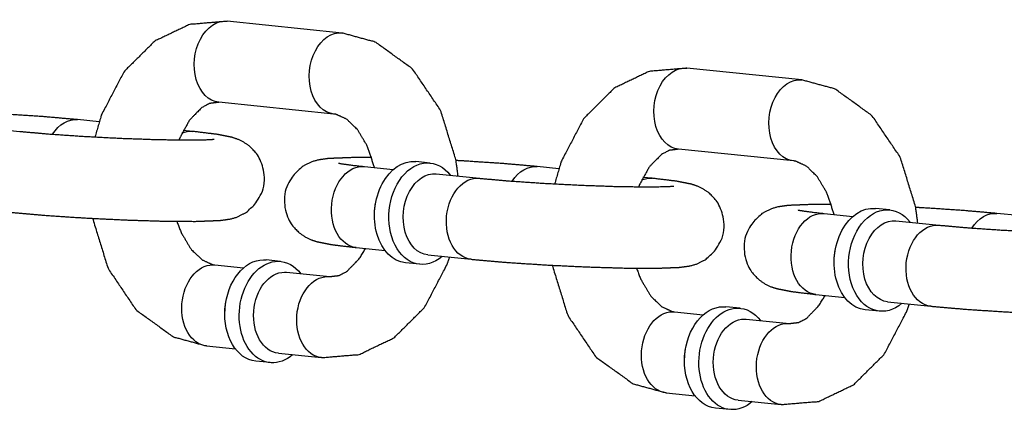
# Model space of a CAD drawing. Extents: x -26 to 730, y -26 to 570.
# Drawn here: x 553 to 555, y 414 to 414 of the extents above; entities that cross this region are included whole.
import ezdxf

# ---------------------------------------------------------------- set-up
doc = ezdxf.new("R2010")
doc.units = 0
doc.header["$LTSCALE"] = 16
doc.header["$MEASUREMENT"] = 0
doc.layers.add('1', color=7, linetype='CONTINUOUS')

msp = doc.modelspace()

# ---------------------------------------------------------------- linework, layer by layer
at = {"layer": '1'}
for p, q in [((553.93869, 414.43291, 17.00307), (553.76238, 414.45091, 17.00307)), ((553.93869, 414.43291, 17.00307), (553.76238, 414.45091, 17.00307)), ((554.64397, 414.36091, 17.00307), (554.46765, 414.37891, 17.00307)), ((554.64397, 414.36091, 17.00307), (554.46765, 414.37891, 17.00307)), ((553.926, 414.30855, 17.00307), (553.74968, 414.32655, 17.00307)), ((553.926, 414.30855, 17.00307), (553.74968, 414.32655, 17.00307)), ((553.56568, 414.29654, 17.00307), (553.53278, 414.29989, 17.00307)), ((553.56568, 414.29654, 17.00307), (553.53278, 414.29989, 17.00307)), ((553.37781, 414.28864, 17.00307), (553.44393, 414.28189, 17.00307)), ((553.37781, 414.28864, 17.00307), (553.44393, 414.28189, 17.00307)), ((553.7091, 414.28189, 17.00307), (553.69481, 414.28335, 17.00307)), ((553.7091, 414.28189, 17.00307), (553.69481, 414.28335, 17.00307)), ((554.63127, 414.23655, 17.00307), (554.45495, 414.25455, 17.00307)), ((554.63127, 414.23655, 17.00307), (554.45495, 414.25455, 17.00307)), ((553.97288, 414.22789, 17.00307), (554.01713, 414.22338, 17.00307)), ((553.97288, 414.22789, 17.00307), (554.01713, 414.22338, 17.00307)), ((554.07365, 414.23331, 17.00307), (554.05161, 414.23556, 17.00307)), ((554.07365, 414.23331, 17.00307), (554.05161, 414.23556, 17.00307)), ((554.27095, 414.22453, 17.00307), (554.23805, 414.22789, 17.00307)), ((554.27095, 414.22453, 17.00307), (554.23805, 414.22789, 17.00307)), ((554.08308, 414.21664, 17.00307), (554.1492, 414.20989, 17.00307)), ((554.08308, 414.21664, 17.00307), (554.1492, 414.20989, 17.00307)), ((554.41437, 414.20989, 17.00307), (554.40008, 414.21135, 17.00307)), ((554.41437, 414.20989, 17.00307), (554.40008, 414.21135, 17.00307)), ((554.77892, 414.16131, 17.00307), (554.75688, 414.16356, 17.00307)), ((554.77892, 414.16131, 17.00307), (554.75688, 414.16356, 17.00307)), ((554.67816, 414.15589, 17.00307), (554.72241, 414.15137, 17.00307)), ((554.67816, 414.15589, 17.00307), (554.72241, 414.15137, 17.00307)), ((554.97622, 414.15253, 17.00307), (554.94332, 414.15589, 17.00307)), ((554.97622, 414.15253, 17.00307), (554.94332, 414.15589, 17.00307)), ((554.78835, 414.14464, 17.00307), (554.85447, 414.13789, 17.00307)), ((554.78835, 414.14464, 17.00307), (554.85447, 414.13789, 17.00307)), ((553.96019, 414.10354, 17.00307), (554.00444, 414.09902, 17.00307)), ((553.96019, 414.10354, 17.00307), (554.00444, 414.09902, 17.00307)), ((554.07039, 414.09229, 17.00307), (554.13651, 414.08554, 17.00307)), ((554.07039, 414.09229, 17.00307), (554.13651, 414.08554, 17.00307)), ((553.74328, 414.07688, 17.00307), (553.78753, 414.07236, 17.00307)), ((553.74328, 414.07688, 17.00307), (553.78753, 414.07236, 17.00307)), ((553.84405, 414.0823, 17.00307), (553.82201, 414.08455, 17.00307)), ((553.84405, 414.0823, 17.00307), (553.82201, 414.08455, 17.00307)), ((554.05778, 414.07787, 17.00307), (554.03574, 414.08012, 17.00307)), ((554.05778, 414.07787, 17.00307), (554.03574, 414.08012, 17.00307)), ((553.85348, 414.06563, 17.00307), (553.9196, 414.05888, 17.00307)), ((553.85348, 414.06563, 17.00307), (553.9196, 414.05888, 17.00307)), ((554.66546, 414.03154, 17.00307), (554.70971, 414.02702, 17.00307)), ((554.66546, 414.03154, 17.00307), (554.70971, 414.02702, 17.00307)), ((554.54932, 414.0103, 17.00307), (554.52728, 414.01255, 17.00307)), ((554.54932, 414.0103, 17.00307), (554.52728, 414.01255, 17.00307)), ((554.77566, 414.02029, 17.00307), (554.84178, 414.01354, 17.00307)), ((554.77566, 414.02029, 17.00307), (554.84178, 414.01354, 17.00307)), ((554.44856, 414.00488, 17.00307), (554.49281, 414.00036, 17.00307)), ((554.44856, 414.00488, 17.00307), (554.49281, 414.00036, 17.00307)), ((554.76305, 414.00587, 17.00307), (554.74101, 414.00812, 17.00307)), ((554.76305, 414.00587, 17.00307), (554.74101, 414.00812, 17.00307)), ((554.55875, 413.99363, 17.00307), (554.62487, 413.98688, 17.00307)), ((554.55875, 413.99363, 17.00307), (554.62487, 413.98688, 17.00307)), ((553.73059, 413.95253, 17.00307), (553.77484, 413.94801, 17.00307)), ((553.73059, 413.95253, 17.00307), (553.77484, 413.94801, 17.00307)), ((553.84079, 413.94128, 17.00307), (553.90691, 413.93453, 17.00307)), ((553.84079, 413.94128, 17.00307), (553.90691, 413.93453, 17.00307)), ((553.82818, 413.92686, 17.00307), (553.80614, 413.92911, 17.00307)), ((553.82818, 413.92686, 17.00307), (553.80614, 413.92911, 17.00307)), ((554.43586, 413.88053, 17.00307), (554.48011, 413.87601, 17.00307)), ((554.43586, 413.88053, 17.00307), (554.48011, 413.87601, 17.00307)), ((554.54606, 413.86928, 17.00307), (554.61218, 413.86253, 17.00307)), ((554.54606, 413.86928, 17.00307), (554.61218, 413.86253, 17.00307)), ((554.53345, 413.85486, 17.00307), (554.51141, 413.85711, 17.00307)), ((554.53345, 413.85486, 17.00307), (554.51141, 413.85711, 17.00307))]:
    msp.add_line(p, q, dxfattribs=at)
at = {"layer": '1', "extrusion": (0, 0, -1)}
for centre, major_axis, start_param, end_param in [((553.75603, 414.38873, 17.00307), (-0.00635, -0.06218), 0, 3.1415927), ((553.75603, 414.38873, 17.00307), (-0.00635, -0.06218), 0, 3.1415927), ((553.75603, 414.38873, 17.00307), (-0.00635, -0.06218), 0, 3.1415927), ((553.75603, 414.38873, 17.00307), (-0.00635, -0.06218), 0, 3.1415927), ((553.93235, 414.37073, 17.00307), (-0.00635, -0.06218), 0, 3.1415927), ((553.93235, 414.37073, 17.00307), (-0.00635, -0.06218), 0, 3.1415927), ((553.93235, 414.37073, 17.00307), (-0.00635, -0.06218), 0, 3.1415927), ((553.93235, 414.37073, 17.00307), (-0.00635, -0.06218), 0, 3.1415927), ((554.4613, 414.31673, 17.00307), (-0.00635, -0.06218), 0, 3.1415927), ((554.4613, 414.31673, 17.00307), (-0.00635, -0.06218), 0, 3.1415927), ((554.4613, 414.31673, 17.00307), (-0.00635, -0.06218), 0, 3.1415927), ((554.4613, 414.31673, 17.00307), (-0.00635, -0.06218), 0, 3.1415927), ((554.63762, 414.29873, 17.00307), (-0.00635, -0.06218), 0, 3.1415927), ((554.63762, 414.29873, 17.00307), (-0.00635, -0.06218), 0, 3.1415927), ((554.63762, 414.29873, 17.00307), (-0.00635, -0.06218), 0, 3.1415927), ((554.63762, 414.29873, 17.00307), (-0.00635, -0.06218), 0, 3.1415927), ((553.52643, 414.23772, 17.00307), (0.00635, 0.06218), 5.332701, 6.2831853), ((553.52643, 414.23772, 17.00307), (0.00635, 0.06218), 5.332701, 6.2831853), ((553.52643, 414.23772, 17.00307), (0.00635, 0.06218), 5.332701, 6.2831853), ((553.52643, 414.23772, 17.00307), (0.00635, 0.06218), 5.332701, 6.2831853), ((553.70275, 414.21972, 17.00307), (0.00635, 0.06218), 5.9132554, 6.2831853), ((553.70275, 414.21972, 17.00307), (0.00635, 0.06218), 5.9132554, 6.2831853), ((553.70275, 414.21972, 17.00307), (0.00635, 0.06218), 5.9132554, 6.2831853), ((553.70275, 414.21972, 17.00307), (0.00635, 0.06218), 5.9132554, 6.2831853), ((554.04368, 414.15784, 17.00307), (-0.00793, -0.07772), 0, 3.1415927), ((554.04368, 414.15784, 17.00307), (-0.00793, -0.07772), 0, 3.1415927), ((554.04368, 414.15784, 17.00307), (-0.00793, -0.07772), 0, 3.1415927), ((554.04368, 414.15784, 17.00307), (-0.00793, -0.07772), 0, 3.1415927), ((554.06571, 414.15559, 17.00307), (0.00793, 0.07772), 2.4980915, 6.9266864), ((554.06571, 414.15559, 17.00307), (0.00793, 0.07772), 2.4980915, 6.9266864), ((554.06571, 414.15559, 17.00307), (0.00793, 0.07772), 2.4980915, 6.9266864), ((554.06571, 414.15559, 17.00307), (0.00793, 0.07772), 2.4980915, 6.9266864), ((553.96654, 414.16572, 17.00307), (0.00635, 0.06218), 3.1415927, 6.2831853), ((553.96654, 414.16572, 17.00307), (0.00635, 0.06218), 3.1415927, 6.2831853), ((553.96654, 414.16572, 17.00307), (0.00635, 0.06218), 3.1415927, 6.2831853), ((553.96654, 414.16572, 17.00307), (0.00635, 0.06218), 3.1415927, 6.2831853), ((554.2317, 414.16572, 17.00307), (0.00635, 0.06218), 5.332701, 6.2831853), ((554.2317, 414.16572, 17.00307), (0.00635, 0.06218), 5.332701, 6.2831853), ((554.2317, 414.16572, 17.00307), (0.00635, 0.06218), 5.332701, 6.2831853), ((554.2317, 414.16572, 17.00307), (0.00635, 0.06218), 5.332701, 6.2831853), ((554.07673, 414.15447, 17.00307), (-0.00635, -0.06218), 0, 3.1415927), ((554.07673, 414.15447, 17.00307), (-0.00635, -0.06218), 0, 3.1415927), ((554.07673, 414.15447, 17.00307), (-0.00635, -0.06218), 0, 3.1415927), ((554.07673, 414.15447, 17.00307), (-0.00635, -0.06218), 0, 3.1415927), ((554.14285, 414.14772, 17.00307), (0.00635, 0.06218), 3.1415927, 6.2831853), ((554.14285, 414.14772, 17.00307), (0.00635, 0.06218), 3.1415927, 6.2831853), ((554.14285, 414.14772, 17.00307), (0.00635, 0.06218), 3.1415927, 6.2831853), ((554.14285, 414.14772, 17.00307), (0.00635, 0.06218), 3.1415927, 6.2831853), ((554.40802, 414.14772, 17.00307), (0.00635, 0.06218), 5.9132554, 6.2831853), ((554.40802, 414.14772, 17.00307), (0.00635, 0.06218), 5.9132554, 6.2831853), ((554.40802, 414.14772, 17.00307), (0.00635, 0.06218), 5.9132554, 6.2831853), ((554.40802, 414.14772, 17.00307), (0.00635, 0.06218), 5.9132554, 6.2831853), ((554.03266, 414.15897, 17.00307), (0.00635, 0.06218), 4.5986008, 4.8261772), ((554.03266, 414.15897, 17.00307), (0.00635, 0.06218), 4.5986008, 4.8261772), ((554.03266, 414.15897, 17.00307), (0.00635, 0.06218), 4.5986008, 4.8261772), ((554.03266, 414.15897, 17.00307), (0.00635, 0.06218), 4.5986008, 4.8261772), ((554.74895, 414.08584, 17.00307), (-0.00793, -0.07772), 0, 3.1415927), ((554.74895, 414.08584, 17.00307), (-0.00793, -0.07772), 0, 3.1415927), ((554.74895, 414.08584, 17.00307), (-0.00793, -0.07772), 0, 3.1415927), ((554.74895, 414.08584, 17.00307), (-0.00793, -0.07772), 0, 3.1415927), ((554.77099, 414.08359, 17.00307), (0.00793, 0.07772), 2.4980915, 6.9266864), ((554.77099, 414.08359, 17.00307), (0.00793, 0.07772), 2.4980915, 6.9266864), ((554.77099, 414.08359, 17.00307), (0.00793, 0.07772), 2.4980915, 6.9266864), ((554.77099, 414.08359, 17.00307), (0.00793, 0.07772), 2.4980915, 6.9266864), ((554.67181, 414.09372, 17.00307), (0.00635, 0.06218), 3.1415927, 6.2831853), ((554.67181, 414.09372, 17.00307), (0.00635, 0.06218), 3.1415927, 6.2831853), ((554.67181, 414.09372, 17.00307), (0.00635, 0.06218), 3.1415927, 6.2831853), ((554.67181, 414.09372, 17.00307), (0.00635, 0.06218), 3.1415927, 6.2831853), ((554.78201, 414.08246, 17.00307), (-0.00635, -0.06218), 0, 3.1415927), ((554.78201, 414.08246, 17.00307), (-0.00635, -0.06218), 0, 3.1415927), ((554.78201, 414.08246, 17.00307), (-0.00635, -0.06218), 0, 3.1415927), ((554.78201, 414.08246, 17.00307), (-0.00635, -0.06218), 0, 3.1415927), ((554.93697, 414.09372, 17.00307), (0.00635, 0.06218), 5.332701, 6.2831853), ((554.93697, 414.09372, 17.00307), (0.00635, 0.06218), 5.332701, 6.2831853), ((554.93697, 414.09372, 17.00307), (0.00635, 0.06218), 5.332701, 6.2831853), ((554.93697, 414.09372, 17.00307), (0.00635, 0.06218), 5.332701, 6.2831853), ((554.84813, 414.07571, 17.00307), (0.00635, 0.06218), 3.1415927, 6.2831853), ((554.84813, 414.07571, 17.00307), (0.00635, 0.06218), 3.1415927, 6.2831853), ((554.84813, 414.07571, 17.00307), (0.00635, 0.06218), 3.1415927, 6.2831853), ((554.84813, 414.07571, 17.00307), (0.00635, 0.06218), 3.1415927, 6.2831853), ((553.81408, 414.00683, 17.00307), (0.00793, 0.07772), 3.1415927, 6.211308), ((553.81408, 414.00683, 17.00307), (0.00793, 0.07772), 3.1415927, 6.211308), ((553.81408, 414.00683, 17.00307), (0.00793, 0.07772), 3.1415927, 6.211308), ((553.81408, 414.00683, 17.00307), (0.00793, 0.07772), 3.1415927, 6.211308), ((553.81408, 414.00683, 17.00307), (0.00793, 0.07772), 6.211308, 6.2831853), ((553.81408, 414.00683, 17.00307), (0.00793, 0.07772), 6.211308, 6.2831853), ((553.81408, 414.00683, 17.00307), (0.00793, 0.07772), 6.211308, 6.2831853), ((553.81408, 414.00683, 17.00307), (0.00793, 0.07772), 6.211308, 6.2831853), ((554.73793, 414.08697, 17.00307), (0.00635, 0.06218), 4.5986008, 4.8261772), ((554.73793, 414.08697, 17.00307), (0.00635, 0.06218), 4.5986008, 4.8261772), ((554.73793, 414.08697, 17.00307), (0.00635, 0.06218), 4.5986008, 4.8261772), ((554.73793, 414.08697, 17.00307), (0.00635, 0.06218), 4.5986008, 4.8261772), ((553.73694, 414.0147, 17.00307), (0.00635, 0.06218), 3.1415927, 6.211308), ((553.73694, 414.0147, 17.00307), (0.00635, 0.06218), 3.1415927, 6.211308), ((553.73694, 414.0147, 17.00307), (0.00635, 0.06218), 3.1415927, 6.211308), ((553.73694, 414.0147, 17.00307), (0.00635, 0.06218), 3.1415927, 6.211308), ((553.73694, 414.0147, 17.00307), (0.00635, 0.06218), 6.211308, 6.2831853), ((553.73694, 414.0147, 17.00307), (0.00635, 0.06218), 6.211308, 6.2831853), ((553.73694, 414.0147, 17.00307), (0.00635, 0.06218), 6.211308, 6.2831853), ((553.73694, 414.0147, 17.00307), (0.00635, 0.06218), 6.211308, 6.2831853), ((553.83612, 414.00458, 17.00307), (0.00793, 0.07772), 2.4980915, 6.211308), ((553.83612, 414.00458, 17.00307), (0.00793, 0.07772), 2.4980915, 6.211308), ((553.83612, 414.00458, 17.00307), (0.00793, 0.07772), 2.4980915, 6.211308), ((553.83612, 414.00458, 17.00307), (0.00793, 0.07772), 2.4980915, 6.211308), ((553.83612, 414.00458, 17.00307), (0.00793, 0.07772), 6.211308, 6.9266864), ((553.83612, 414.00458, 17.00307), (0.00793, 0.07772), 6.211308, 6.9266864), ((553.83612, 414.00458, 17.00307), (0.00793, 0.07772), 6.211308, 6.9266864), ((553.83612, 414.00458, 17.00307), (0.00793, 0.07772), 6.211308, 6.9266864), ((553.84714, 414.00345, 17.00307), (-0.00635, -0.06218), 0, 3.0697153), ((553.84714, 414.00345, 17.00307), (-0.00635, -0.06218), 0, 3.0697153), ((553.84714, 414.00345, 17.00307), (-0.00635, -0.06218), 0, 3.0697153), ((553.84714, 414.00345, 17.00307), (-0.00635, -0.06218), 0, 3.0697153), ((553.84714, 414.00345, 17.00307), (-0.00635, -0.06218), 3.0697153, 3.1415927), ((553.84714, 414.00345, 17.00307), (-0.00635, -0.06218), 3.0697153, 3.1415927), ((553.84714, 414.00345, 17.00307), (-0.00635, -0.06218), 3.0697153, 3.1415927), ((553.84714, 414.00345, 17.00307), (-0.00635, -0.06218), 3.0697153, 3.1415927), ((553.91325, 413.9967, 17.00307), (0.00635, 0.06218), 3.1415927, 6.211308), ((553.91325, 413.9967, 17.00307), (0.00635, 0.06218), 3.1415927, 6.211308), ((553.91325, 413.9967, 17.00307), (0.00635, 0.06218), 3.1415927, 6.211308), ((553.91325, 413.9967, 17.00307), (0.00635, 0.06218), 3.1415927, 6.211308), ((553.91325, 413.9967, 17.00307), (0.00635, 0.06218), 6.211308, 6.2831853), ((553.91325, 413.9967, 17.00307), (0.00635, 0.06218), 6.211308, 6.2831853), ((553.91325, 413.9967, 17.00307), (0.00635, 0.06218), 6.211308, 6.2831853), ((553.91325, 413.9967, 17.00307), (0.00635, 0.06218), 6.211308, 6.2831853), ((553.80306, 414.00795, 17.00307), (-0.00635, -0.06218), 1.4570081, 1.6845845), ((553.80306, 414.00795, 17.00307), (-0.00635, -0.06218), 1.4570081, 1.6845845), ((553.80306, 414.00795, 17.00307), (-0.00635, -0.06218), 1.4570081, 1.6845845), ((553.80306, 414.00795, 17.00307), (-0.00635, -0.06218), 1.4570081, 1.6845845), ((554.51935, 413.93483, 17.00307), (0.00793, 0.07772), 3.1415927, 6.211308), ((554.51935, 413.93483, 17.00307), (0.00793, 0.07772), 3.1415927, 6.211308), ((554.51935, 413.93483, 17.00307), (0.00793, 0.07772), 3.1415927, 6.211308), ((554.51935, 413.93483, 17.00307), (0.00793, 0.07772), 3.1415927, 6.211308), ((554.54139, 413.93258, 17.00307), (0.00793, 0.07772), 2.4980915, 6.211308), ((554.54139, 413.93258, 17.00307), (0.00793, 0.07772), 2.4980915, 6.211308), ((554.54139, 413.93258, 17.00307), (0.00793, 0.07772), 2.4980915, 6.211308), ((554.54139, 413.93258, 17.00307), (0.00793, 0.07772), 2.4980915, 6.211308), ((554.51935, 413.93483, 17.00307), (0.00793, 0.07772), 6.211308, 6.2831853), ((554.51935, 413.93483, 17.00307), (0.00793, 0.07772), 6.211308, 6.2831853), ((554.51935, 413.93483, 17.00307), (0.00793, 0.07772), 6.211308, 6.2831853), ((554.51935, 413.93483, 17.00307), (0.00793, 0.07772), 6.211308, 6.2831853), ((554.54139, 413.93258, 17.00307), (0.00793, 0.07772), 6.211308, 6.9266864), ((554.54139, 413.93258, 17.00307), (0.00793, 0.07772), 6.211308, 6.9266864), ((554.54139, 413.93258, 17.00307), (0.00793, 0.07772), 6.211308, 6.9266864), ((554.54139, 413.93258, 17.00307), (0.00793, 0.07772), 6.211308, 6.9266864), ((554.44221, 413.9427, 17.00307), (0.00635, 0.06218), 3.1415927, 6.211308), ((554.44221, 413.9427, 17.00307), (0.00635, 0.06218), 3.1415927, 6.211308), ((554.44221, 413.9427, 17.00307), (0.00635, 0.06218), 3.1415927, 6.211308), ((554.44221, 413.9427, 17.00307), (0.00635, 0.06218), 3.1415927, 6.211308), ((554.44221, 413.9427, 17.00307), (0.00635, 0.06218), 6.211308, 6.2831853), ((554.44221, 413.9427, 17.00307), (0.00635, 0.06218), 6.211308, 6.2831853), ((554.44221, 413.9427, 17.00307), (0.00635, 0.06218), 6.211308, 6.2831853), ((554.44221, 413.9427, 17.00307), (0.00635, 0.06218), 6.211308, 6.2831853), ((554.55241, 413.93145, 17.00307), (-0.00635, -0.06218), 0, 3.0697153), ((554.55241, 413.93145, 17.00307), (-0.00635, -0.06218), 0, 3.0697153), ((554.55241, 413.93145, 17.00307), (-0.00635, -0.06218), 0, 3.0697153), ((554.55241, 413.93145, 17.00307), (-0.00635, -0.06218), 0, 3.0697153), ((554.55241, 413.93145, 17.00307), (-0.00635, -0.06218), 3.0697153, 3.1415927), ((554.55241, 413.93145, 17.00307), (-0.00635, -0.06218), 3.0697153, 3.1415927), ((554.55241, 413.93145, 17.00307), (-0.00635, -0.06218), 3.0697153, 3.1415927), ((554.55241, 413.93145, 17.00307), (-0.00635, -0.06218), 3.0697153, 3.1415927), ((554.61853, 413.9247, 17.00307), (0.00635, 0.06218), 3.1415927, 6.211308), ((554.61853, 413.9247, 17.00307), (0.00635, 0.06218), 3.1415927, 6.211308), ((554.61853, 413.9247, 17.00307), (0.00635, 0.06218), 3.1415927, 6.211308), ((554.61853, 413.9247, 17.00307), (0.00635, 0.06218), 3.1415927, 6.211308), ((554.61853, 413.9247, 17.00307), (0.00635, 0.06218), 6.211308, 6.2831853), ((554.61853, 413.9247, 17.00307), (0.00635, 0.06218), 6.211308, 6.2831853), ((554.61853, 413.9247, 17.00307), (0.00635, 0.06218), 6.211308, 6.2831853), ((554.61853, 413.9247, 17.00307), (0.00635, 0.06218), 6.211308, 6.2831853), ((554.50833, 413.93595, 17.00307), (-0.00635, -0.06218), 1.4570081, 1.6845845), ((554.50833, 413.93595, 17.00307), (-0.00635, -0.06218), 1.4570081, 1.6845845), ((554.50833, 413.93595, 17.00307), (-0.00635, -0.06218), 1.4570081, 1.6845845), ((554.50833, 413.93595, 17.00307), (-0.00635, -0.06218), 1.4570081, 1.6845845)]:
    msp.add_ellipse(centre, major_axis=major_axis, ratio=0.7052715, start_param=start_param, end_param=end_param, dxfattribs=at)
at = {"layer": '1'}
for points, knots in [([(553.76238, 414.45091, 17.00307), (553.70441, 414.44598, 17.00307), (553.65088, 414.42029, 17.00307), (553.60397, 414.37353, 17.00307), (553.56923, 414.30712, 17.00307), (553.5594, 414.27332, 17.00307)], [6.2111216, 6.2111216, 6.4761619, 6.7481189, 7.0510558, 7.3869618, 7.5413328, 7.5413328]), ([(553.76238, 414.45091, 17.00307), (553.70441, 414.44598, 17.00307), (553.65088, 414.42029, 17.00307), (553.60397, 414.37353, 17.00307), (553.56923, 414.30712, 17.00307), (553.5594, 414.27332, 17.00307)], [6.2111216, 6.2111216, 6.4761619, 6.7481189, 7.0510558, 7.3869618, 7.5413328, 7.5413328]), ([(554.11655, 414.21323, 17.00307), (554.11338, 414.23773, 17.00307), (554.08981, 414.31403, 17.00307), (554.04689, 414.37758, 17.00307), (553.98972, 414.4189, 17.00307), (553.93869, 414.43291, 17.00307)], [4.8400006, 4.8400006, 4.9470547, 5.2986886, 5.6459014, 5.9697459, 6.2111216, 6.2111216]), ([(554.11655, 414.21323, 17.00307), (554.11338, 414.23773, 17.00307), (554.08981, 414.31403, 17.00307), (554.04689, 414.37758, 17.00307), (553.98972, 414.4189, 17.00307), (553.93869, 414.43291, 17.00307)], [4.8400006, 4.8400006, 4.9470547, 5.2986886, 5.6459014, 5.9697459, 6.2111216, 6.2111216]), ([(554.46765, 414.37891, 17.00307), (554.40968, 414.37398, 17.00307), (554.35615, 414.34829, 17.00307), (554.30924, 414.30153, 17.00307), (554.2745, 414.23512, 17.00307), (554.26467, 414.20131, 17.00307)], [6.2111216, 6.2111216, 6.4761619, 6.7481189, 7.0510558, 7.3869618, 7.5413328, 7.5413328]), ([(554.46765, 414.37891, 17.00307), (554.40968, 414.37398, 17.00307), (554.35615, 414.34829, 17.00307), (554.30924, 414.30153, 17.00307), (554.2745, 414.23512, 17.00307), (554.26467, 414.20131, 17.00307)], [6.2111216, 6.2111216, 6.4761619, 6.7481189, 7.0510558, 7.3869618, 7.5413328, 7.5413328]), ([(554.82182, 414.14123, 17.00307), (554.81865, 414.16573, 17.00307), (554.79508, 414.24203, 17.00307), (554.75216, 414.30558, 17.00307), (554.69499, 414.3469, 17.00307), (554.64397, 414.36091, 17.00307)], [4.8400006, 4.8400006, 4.9470547, 5.2986886, 5.6459014, 5.9697459, 6.2111216, 6.2111216]), ([(554.82182, 414.14123, 17.00307), (554.81865, 414.16573, 17.00307), (554.79508, 414.24203, 17.00307), (554.75216, 414.30558, 17.00307), (554.69499, 414.3469, 17.00307), (554.64397, 414.36091, 17.00307)], [4.8400006, 4.8400006, 4.9470547, 5.2986886, 5.6459014, 5.9697459, 6.2111216, 6.2111216]), ([(553.74968, 414.32655, 17.00307), (553.7353, 414.32474, 17.00307), (553.72349, 414.31854, 17.00307), (553.70448, 414.29922, 17.00307), (553.6896, 414.27202, 17.00307), (553.68832, 414.26879, 17.00307)], [6.2111216, 6.2111216, 6.5252809, 6.743179, 7.0565503, 7.3289061, 7.3565109, 7.3565109]), ([(553.74968, 414.32655, 17.00307), (553.7353, 414.32474, 17.00307), (553.72349, 414.31854, 17.00307), (553.70448, 414.29922, 17.00307), (553.6896, 414.27202, 17.00307), (553.68832, 414.26879, 17.00307)], [6.2111216, 6.2111216, 6.5252809, 6.743179, 7.0565503, 7.3289061, 7.3565109, 7.3565109]), ([(553.53278, 414.29989, 17.00307), (553.47882, 414.30459, 17.00307), (553.41878, 414.30852, 17.00307), (553.40821, 414.30911, 17.00307)], [0.78409874, 0.78409874, 1.12765962, 1.45633479, 1.51203856, 1.51203856]), ([(553.53278, 414.29989, 17.00307), (553.47882, 414.30459, 17.00307), (553.41878, 414.30852, 17.00307), (553.40821, 414.30911, 17.00307)], [0.78409874, 0.78409874, 1.12765962, 1.45633479, 1.51203856, 1.51203856]), ([(553.98828, 414.22632, 17.00307), (553.97767, 414.25871, 17.00307), (553.96243, 414.28436, 17.00307), (553.94581, 414.30053, 17.00307), (553.92941, 414.30802, 17.00307), (553.926, 414.30855, 17.00307)], [5.0164928, 5.0164928, 5.2789156, 5.5489512, 5.8229842, 6.1362953, 6.2111216, 6.2111216]), ([(553.98828, 414.22632, 17.00307), (553.97767, 414.25871, 17.00307), (553.96243, 414.28436, 17.00307), (553.94581, 414.30053, 17.00307), (553.92941, 414.30802, 17.00307), (553.926, 414.30855, 17.00307)], [5.0164928, 5.0164928, 5.2789156, 5.5489512, 5.8229842, 6.1362953, 6.2111216, 6.2111216]), ([(553.43123, 414.15754, 17.00307), (553.48519, 414.15285, 17.00307), (553.54523, 414.14891, 17.00307), (553.60691, 414.14592, 17.00307), (553.66471, 414.14414, 17.00307), (553.71365, 414.14377, 17.00307), (553.7517, 414.14524, 17.00307), (553.76694, 414.14739, 17.00307), (553.77655, 414.15005, 17.00307), (553.79111, 414.15719, 17.00307), (553.80752, 414.17264, 17.00307), (553.81784, 414.19414, 17.00307), (553.81974, 414.21498, 17.00307), (553.81548, 414.23342, 17.00307), (553.807, 414.24844, 17.00307), (553.79636, 414.25939, 17.00307), (553.78633, 414.2661, 17.00307), (553.77812, 414.26991, 17.00307), (553.7693, 414.27281, 17.00307), (553.74658, 414.27733, 17.00307), (553.7091, 414.28189, 17.00307)], [3.9256914, 3.9256914, 4.2692523, 4.5979274, 4.9235157, 5.2495821, 5.5804962, 5.9342746, 6.0913542, 6.156437, 6.2108064, 6.246768, 6.2699167, 6.2870976, 6.3038378, 6.3235898, 6.3502535, 6.3861841, 6.4320587, 6.5072897, 6.7520753, 7.0672841, 7.0672841]), ([(553.43123, 414.15754, 17.00307), (553.48519, 414.15285, 17.00307), (553.54523, 414.14891, 17.00307), (553.60691, 414.14592, 17.00307), (553.66471, 414.14414, 17.00307), (553.71365, 414.14377, 17.00307), (553.7517, 414.14524, 17.00307), (553.76694, 414.14739, 17.00307), (553.77655, 414.15005, 17.00307), (553.79111, 414.15719, 17.00307), (553.80752, 414.17264, 17.00307), (553.81784, 414.19414, 17.00307), (553.81974, 414.21498, 17.00307), (553.81548, 414.23342, 17.00307), (553.807, 414.24844, 17.00307), (553.79636, 414.25939, 17.00307), (553.78633, 414.2661, 17.00307), (553.77812, 414.26991, 17.00307), (553.7693, 414.27281, 17.00307), (553.74658, 414.27733, 17.00307), (553.7091, 414.28189, 17.00307)], [3.9256914, 3.9256914, 4.2692523, 4.5979274, 4.9235157, 5.2495821, 5.5804962, 5.9342746, 6.0913542, 6.156437, 6.2108064, 6.246768, 6.2699167, 6.2870976, 6.3038378, 6.3235898, 6.3502535, 6.3861841, 6.4320587, 6.5072897, 6.7520753, 7.0672841, 7.0672841]), ([(553.44393, 414.28189, 17.00307), (553.48715, 414.27806, 17.00307), (553.54077, 414.27439, 17.00307), (553.59833, 414.27139, 17.00307), (553.65334, 414.26944, 17.00307), (553.69954, 414.26872, 17.00307), (553.73111, 414.26918, 17.00307), (553.73912, 414.26962, 17.00307), (553.74222, 414.26991, 17.00307), (553.74241, 414.26994, 17.00307)], [3.9256914, 3.9256914, 4.223882, 4.5344342, 4.8485929, 5.1629131, 5.4741051, 5.7737049, 5.8999942, 5.9986194, 6.0256184, 6.0256184]), ([(553.44393, 414.28189, 17.00307), (553.48715, 414.27806, 17.00307), (553.54077, 414.27439, 17.00307), (553.59833, 414.27139, 17.00307), (553.65334, 414.26944, 17.00307), (553.69954, 414.26872, 17.00307), (553.73111, 414.26918, 17.00307), (553.73912, 414.26962, 17.00307), (553.74222, 414.26991, 17.00307), (553.74241, 414.26994, 17.00307)], [3.9256914, 3.9256914, 4.223882, 4.5344342, 4.8485929, 5.1629131, 5.4741051, 5.7737049, 5.8999942, 5.9986194, 6.0256184, 6.0256184]), ([(554.45495, 414.25455, 17.00307), (554.44058, 414.25274, 17.00307), (554.42876, 414.24654, 17.00307), (554.40976, 414.22722, 17.00307), (554.39487, 414.20001, 17.00307), (554.39359, 414.19679, 17.00307)], [6.2111216, 6.2111216, 6.5252809, 6.743179, 7.0565503, 7.3289061, 7.3565109, 7.3565109]), ([(554.45495, 414.25455, 17.00307), (554.44058, 414.25274, 17.00307), (554.42876, 414.24654, 17.00307), (554.40976, 414.22722, 17.00307), (554.39487, 414.20001, 17.00307), (554.39359, 414.19679, 17.00307)], [6.2111216, 6.2111216, 6.5252809, 6.743179, 7.0565503, 7.3289061, 7.3565109, 7.3565109]), ([(553.98418, 414.24162, 17.00307), (553.95564, 414.24167, 17.00307), (553.91758, 414.2402, 17.00307), (553.90234, 414.23804, 17.00307), (553.89274, 414.23538, 17.00307), (553.87818, 414.22824, 17.00307), (553.86176, 414.21279, 17.00307), (553.85144, 414.1913, 17.00307), (553.84954, 414.17046, 17.00307), (553.8538, 414.15202, 17.00307), (553.86229, 414.137, 17.00307), (553.87292, 414.12604, 17.00307), (553.88296, 414.11933, 17.00307), (553.89116, 414.11552, 17.00307), (553.89998, 414.11262, 17.00307), (553.9227, 414.10811, 17.00307), (553.96019, 414.10354, 17.00307)], [2.2362783, 2.2362783, 2.4389036, 2.7926819, 2.9497616, 3.0148443, 3.0692138, 3.1051753, 3.128324, 3.1455049, 3.1622452, 3.1819972, 3.2086609, 3.2445915, 3.290466, 3.365697, 3.6104826, 3.9256914, 3.9256914]), ([(553.98418, 414.24162, 17.00307), (553.95564, 414.24167, 17.00307), (553.91758, 414.2402, 17.00307), (553.90234, 414.23804, 17.00307), (553.89274, 414.23538, 17.00307), (553.87818, 414.22824, 17.00307), (553.86176, 414.21279, 17.00307), (553.85144, 414.1913, 17.00307), (553.84954, 414.17046, 17.00307), (553.8538, 414.15202, 17.00307), (553.86229, 414.137, 17.00307), (553.87292, 414.12604, 17.00307), (553.88296, 414.11933, 17.00307), (553.89116, 414.11552, 17.00307), (553.89998, 414.11262, 17.00307), (553.9227, 414.10811, 17.00307), (553.96019, 414.10354, 17.00307)], [2.2362783, 2.2362783, 2.4389036, 2.7926819, 2.9497616, 3.0148443, 3.0692138, 3.1051753, 3.128324, 3.1455049, 3.1622452, 3.1819972, 3.2086609, 3.2445915, 3.290466, 3.365697, 3.6104826, 3.9256914, 3.9256914]), ([(554.23805, 414.22789, 17.00307), (554.18409, 414.23259, 17.00307), (554.12405, 414.23652, 17.00307), (554.11348, 414.23711, 17.00307)], [0.78409874, 0.78409874, 1.12765962, 1.45633479, 1.51203856, 1.51203856]), ([(554.23805, 414.22789, 17.00307), (554.18409, 414.23259, 17.00307), (554.12405, 414.23652, 17.00307), (554.11348, 414.23711, 17.00307)], [0.78409874, 0.78409874, 1.12765962, 1.45633479, 1.51203856, 1.51203856]), ([(554.69356, 414.15432, 17.00307), (554.68294, 414.18671, 17.00307), (554.66771, 414.21236, 17.00307), (554.65108, 414.22853, 17.00307), (554.63468, 414.23602, 17.00307), (554.63127, 414.23655, 17.00307)], [5.0164928, 5.0164928, 5.2789156, 5.5489512, 5.8229842, 6.1362953, 6.2111216, 6.2111216]), ([(554.69356, 414.15432, 17.00307), (554.68294, 414.18671, 17.00307), (554.66771, 414.21236, 17.00307), (554.65108, 414.22853, 17.00307), (554.63468, 414.23602, 17.00307), (554.63127, 414.23655, 17.00307)], [5.0164928, 5.0164928, 5.2789156, 5.5489512, 5.8229842, 6.1362953, 6.2111216, 6.2111216]), ([(553.93289, 414.23321, 17.00307), (553.933, 414.23318, 17.00307), (553.93717, 414.23238, 17.00307), (553.95313, 414.2301, 17.00307), (553.97288, 414.22789, 17.00307)], [3.39396191, 3.39396191, 3.41544815, 3.54065512, 3.74963765, 3.9256914, 3.9256914]), ([(553.93289, 414.23321, 17.00307), (553.933, 414.23318, 17.00307), (553.93717, 414.23238, 17.00307), (553.95313, 414.2301, 17.00307), (553.97288, 414.22789, 17.00307)], [3.39396191, 3.39396191, 3.41544815, 3.54065512, 3.74963765, 3.9256914, 3.9256914]), ([(554.13651, 414.08554, 17.00307), (554.19046, 414.08084, 17.00307), (554.25051, 414.07691, 17.00307), (554.31218, 414.07392, 17.00307), (554.36998, 414.07214, 17.00307), (554.41892, 414.07177, 17.00307), (554.45698, 414.07324, 17.00307), (554.47221, 414.07539, 17.00307), (554.48182, 414.07805, 17.00307), (554.49638, 414.08519, 17.00307), (554.51279, 414.10064, 17.00307), (554.52311, 414.12213, 17.00307), (554.52501, 414.14298, 17.00307), (554.52075, 414.16142, 17.00307), (554.51227, 414.17643, 17.00307), (554.50164, 414.18739, 17.00307), (554.4916, 414.1941, 17.00307), (554.48339, 414.19791, 17.00307), (554.47458, 414.20081, 17.00307), (554.45186, 414.20532, 17.00307), (554.41437, 414.20989, 17.00307)], [3.9256914, 3.9256914, 4.2692523, 4.5979274, 4.9235157, 5.2495821, 5.5804962, 5.9342746, 6.0913542, 6.156437, 6.2108064, 6.246768, 6.2699167, 6.2870976, 6.3038378, 6.3235898, 6.3502535, 6.3861841, 6.4320587, 6.5072897, 6.7520753, 7.0672841, 7.0672841]), ([(554.13651, 414.08554, 17.00307), (554.19046, 414.08084, 17.00307), (554.25051, 414.07691, 17.00307), (554.31218, 414.07392, 17.00307), (554.36998, 414.07214, 17.00307), (554.41892, 414.07177, 17.00307), (554.45698, 414.07324, 17.00307), (554.47221, 414.07539, 17.00307), (554.48182, 414.07805, 17.00307), (554.49638, 414.08519, 17.00307), (554.51279, 414.10064, 17.00307), (554.52311, 414.12213, 17.00307), (554.52501, 414.14298, 17.00307), (554.52075, 414.16142, 17.00307), (554.51227, 414.17643, 17.00307), (554.50164, 414.18739, 17.00307), (554.4916, 414.1941, 17.00307), (554.48339, 414.19791, 17.00307), (554.47458, 414.20081, 17.00307), (554.45186, 414.20532, 17.00307), (554.41437, 414.20989, 17.00307)], [3.9256914, 3.9256914, 4.2692523, 4.5979274, 4.9235157, 5.2495821, 5.5804962, 5.9342746, 6.0913542, 6.156437, 6.2108064, 6.246768, 6.2699167, 6.2870976, 6.3038378, 6.3235898, 6.3502535, 6.3861841, 6.4320587, 6.5072897, 6.7520753, 7.0672841, 7.0672841]), ([(554.1492, 414.20989, 17.00307), (554.19242, 414.20606, 17.00307), (554.24604, 414.20238, 17.00307), (554.3036, 414.19939, 17.00307), (554.35861, 414.19744, 17.00307), (554.40481, 414.19672, 17.00307), (554.43638, 414.19718, 17.00307), (554.44439, 414.19762, 17.00307), (554.4475, 414.19791, 17.00307), (554.44768, 414.19793, 17.00307)], [3.9256914, 3.9256914, 4.223882, 4.5344342, 4.8485929, 5.1629131, 5.4741051, 5.7737049, 5.8999942, 5.9986194, 6.0256184, 6.0256184]), ([(554.1492, 414.20989, 17.00307), (554.19242, 414.20606, 17.00307), (554.24604, 414.20238, 17.00307), (554.3036, 414.19939, 17.00307), (554.35861, 414.19744, 17.00307), (554.40481, 414.19672, 17.00307), (554.43638, 414.19718, 17.00307), (554.44439, 414.19762, 17.00307), (554.4475, 414.19791, 17.00307), (554.44768, 414.19793, 17.00307)], [3.9256914, 3.9256914, 4.223882, 4.5344342, 4.8485929, 5.1629131, 5.4741051, 5.7737049, 5.8999942, 5.9986194, 6.0256184, 6.0256184]), ([(554.68945, 414.16962, 17.00307), (554.66091, 414.16967, 17.00307), (554.62285, 414.16819, 17.00307), (554.60761, 414.16604, 17.00307), (554.59801, 414.16338, 17.00307), (554.58345, 414.15624, 17.00307), (554.56703, 414.14079, 17.00307), (554.55671, 414.1193, 17.00307), (554.55482, 414.09845, 17.00307), (554.55907, 414.08001, 17.00307), (554.56756, 414.065, 17.00307), (554.57819, 414.05404, 17.00307), (554.58823, 414.04733, 17.00307), (554.59643, 414.04352, 17.00307), (554.60525, 414.04062, 17.00307), (554.62797, 414.03611, 17.00307), (554.66546, 414.03154, 17.00307)], [2.2362783, 2.2362783, 2.4389036, 2.7926819, 2.9497616, 3.0148443, 3.0692138, 3.1051753, 3.128324, 3.1455049, 3.1622452, 3.1819972, 3.2086609, 3.2445915, 3.290466, 3.365697, 3.6104826, 3.9256914, 3.9256914]), ([(554.68945, 414.16962, 17.00307), (554.66091, 414.16967, 17.00307), (554.62285, 414.16819, 17.00307), (554.60761, 414.16604, 17.00307), (554.59801, 414.16338, 17.00307), (554.58345, 414.15624, 17.00307), (554.56703, 414.14079, 17.00307), (554.55671, 414.1193, 17.00307), (554.55482, 414.09845, 17.00307), (554.55907, 414.08001, 17.00307), (554.56756, 414.065, 17.00307), (554.57819, 414.05404, 17.00307), (554.58823, 414.04733, 17.00307), (554.59643, 414.04352, 17.00307), (554.60525, 414.04062, 17.00307), (554.62797, 414.03611, 17.00307), (554.66546, 414.03154, 17.00307)], [2.2362783, 2.2362783, 2.4389036, 2.7926819, 2.9497616, 3.0148443, 3.0692138, 3.1051753, 3.128324, 3.1455049, 3.1622452, 3.1819972, 3.2086609, 3.2445915, 3.290466, 3.365697, 3.6104826, 3.9256914, 3.9256914]), ([(554.63816, 414.16121, 17.00307), (554.63827, 414.16118, 17.00307), (554.64244, 414.16038, 17.00307), (554.6584, 414.1581, 17.00307), (554.67816, 414.15589, 17.00307)], [3.39396191, 3.39396191, 3.41544815, 3.54065512, 3.74963765, 3.9256914, 3.9256914]), ([(554.63816, 414.16121, 17.00307), (554.63827, 414.16118, 17.00307), (554.64244, 414.16038, 17.00307), (554.6584, 414.1581, 17.00307), (554.67816, 414.15589, 17.00307)], [3.39396191, 3.39396191, 3.41544815, 3.54065512, 3.74963765, 3.9256914, 3.9256914]), ([(554.94332, 414.15589, 17.00307), (554.88936, 414.16059, 17.00307), (554.82932, 414.16452, 17.00307), (554.81875, 414.16511, 17.00307)], [0.78409874, 0.78409874, 1.12765962, 1.45633479, 1.51203856, 1.51203856]), ([(554.94332, 414.15589, 17.00307), (554.88936, 414.16059, 17.00307), (554.82932, 414.16452, 17.00307), (554.81875, 414.16511, 17.00307)], [0.78409874, 0.78409874, 1.12765962, 1.45633479, 1.51203856, 1.51203856]), ([(553.5558, 414.14833, 17.00307), (553.55591, 414.1477, 17.00307), (553.57947, 414.07141, 17.00307), (553.6224, 414.00785, 17.00307), (553.67956, 413.96654, 17.00307), (553.73059, 413.95253, 17.00307)], [8.0859025, 8.0859025, 8.0886474, 8.4402813, 8.787494, 9.1113386, 9.3527142, 9.3527142]), ([(553.5558, 414.14833, 17.00307), (553.55591, 414.1477, 17.00307), (553.57947, 414.07141, 17.00307), (553.6224, 414.00785, 17.00307), (553.67956, 413.96654, 17.00307), (553.73059, 413.95253, 17.00307)], [8.0859025, 8.0859025, 8.0886474, 8.4402813, 8.787494, 9.1113386, 9.3527142, 9.3527142]), ([(553.68511, 414.14382, 17.00307), (553.69161, 414.12672, 17.00307), (553.70685, 414.10107, 17.00307), (553.72348, 414.0849, 17.00307), (553.73988, 414.07741, 17.00307), (553.74328, 414.07688, 17.00307)], [8.2761086, 8.2761086, 8.4205083, 8.6905439, 8.9645769, 9.2778879, 9.3527142, 9.3527142]), ([(553.68511, 414.14382, 17.00307), (553.69161, 414.12672, 17.00307), (553.70685, 414.10107, 17.00307), (553.72348, 414.0849, 17.00307), (553.73988, 414.07741, 17.00307), (553.74328, 414.07688, 17.00307)], [8.2761086, 8.2761086, 8.4205083, 8.6905439, 8.9645769, 9.2778879, 9.3527142, 9.3527142]), ([(554.84178, 414.01354, 17.00307), (554.89573, 414.00884, 17.00307), (554.95578, 414.00491, 17.00307), (555.01745, 414.00192, 17.00307), (555.07525, 414.00014, 17.00307), (555.12419, 413.99976, 17.00307), (555.16225, 414.00124, 17.00307), (555.17749, 414.00339, 17.00307), (555.18709, 414.00605, 17.00307), (555.20165, 414.01319, 17.00307), (555.21806, 414.02864, 17.00307), (555.22839, 414.05013, 17.00307), (555.23028, 414.07098, 17.00307), (555.22602, 414.08942, 17.00307), (555.21754, 414.10443, 17.00307), (555.20691, 414.11539, 17.00307), (555.19687, 414.1221, 17.00307), (555.18867, 414.12591, 17.00307), (555.17985, 414.12881, 17.00307), (555.15713, 414.13332, 17.00307), (555.11964, 414.13789, 17.00307)], [3.9256914, 3.9256914, 4.2692523, 4.5979274, 4.9235157, 5.2495821, 5.5804962, 5.9342746, 6.0913542, 6.156437, 6.2108064, 6.246768, 6.2699167, 6.2870976, 6.3038378, 6.3235898, 6.3502535, 6.3861841, 6.4320587, 6.5072897, 6.7520753, 7.0672841, 7.0672841]), ([(554.84178, 414.01354, 17.00307), (554.89573, 414.00884, 17.00307), (554.95578, 414.00491, 17.00307), (555.01745, 414.00192, 17.00307), (555.07525, 414.00014, 17.00307), (555.12419, 413.99976, 17.00307), (555.16225, 414.00124, 17.00307), (555.17749, 414.00339, 17.00307), (555.18709, 414.00605, 17.00307), (555.20165, 414.01319, 17.00307), (555.21806, 414.02864, 17.00307), (555.22839, 414.05013, 17.00307), (555.23028, 414.07098, 17.00307), (555.22602, 414.08942, 17.00307), (555.21754, 414.10443, 17.00307), (555.20691, 414.11539, 17.00307), (555.19687, 414.1221, 17.00307), (555.18867, 414.12591, 17.00307), (555.17985, 414.12881, 17.00307), (555.15713, 414.13332, 17.00307), (555.11964, 414.13789, 17.00307)], [3.9256914, 3.9256914, 4.2692523, 4.5979274, 4.9235157, 5.2495821, 5.5804962, 5.9342746, 6.0913542, 6.156437, 6.2108064, 6.246768, 6.2699167, 6.2870976, 6.3038378, 6.3235898, 6.3502535, 6.3861841, 6.4320587, 6.5072897, 6.7520753, 7.0672841, 7.0672841]), ([(554.85447, 414.13789, 17.00307), (554.89769, 414.13406, 17.00307), (554.95131, 414.13038, 17.00307), (555.00888, 414.12739, 17.00307), (555.06388, 414.12544, 17.00307), (555.11009, 414.12472, 17.00307), (555.14166, 414.12518, 17.00307), (555.14967, 414.12562, 17.00307), (555.15277, 414.12591, 17.00307), (555.15295, 414.12593, 17.00307)], [3.9256914, 3.9256914, 4.223882, 4.5344342, 4.8485929, 5.1629131, 5.4741051, 5.7737049, 5.8999942, 5.9986194, 6.0256184, 6.0256184]), ([(554.85447, 414.13789, 17.00307), (554.89769, 414.13406, 17.00307), (554.95131, 414.13038, 17.00307), (555.00888, 414.12739, 17.00307), (555.06388, 414.12544, 17.00307), (555.11009, 414.12472, 17.00307), (555.14166, 414.12518, 17.00307), (555.14967, 414.12562, 17.00307), (555.15277, 414.12591, 17.00307), (555.15295, 414.12593, 17.00307)], [3.9256914, 3.9256914, 4.223882, 4.5344342, 4.8485929, 5.1629131, 5.4741051, 5.7737049, 5.8999942, 5.9986194, 6.0256184, 6.0256184]), ([(553.9196, 414.05888, 17.00307), (553.93398, 414.06069, 17.00307), (553.9458, 414.06689, 17.00307), (553.9648, 414.08621, 17.00307), (553.97448, 414.10208, 17.00307)], [3.0695289, 3.0695289, 3.3836882, 3.6015864, 3.9149576, 4.0842001, 4.0842001]), ([(553.9196, 414.05888, 17.00307), (553.93398, 414.06069, 17.00307), (553.9458, 414.06689, 17.00307), (553.9648, 414.08621, 17.00307), (553.97448, 414.10208, 17.00307)], [3.0695289, 3.0695289, 3.3836882, 3.6015864, 3.9149576, 4.0842001, 4.0842001]), ([(553.90691, 413.93453, 17.00307), (553.96488, 413.93946, 17.00307), (554.01841, 413.96514, 17.00307), (554.06532, 414.0119, 17.00307), (554.10006, 414.07831, 17.00307), (554.1036, 414.0889, 17.00307)], [3.0695289, 3.0695289, 3.3345692, 3.6065262, 3.9094632, 4.2453691, 4.2944906, 4.2944906]), ([(553.90691, 413.93453, 17.00307), (553.96488, 413.93946, 17.00307), (554.01841, 413.96514, 17.00307), (554.06532, 414.0119, 17.00307), (554.10006, 414.07831, 17.00307), (554.1036, 414.0889, 17.00307)], [3.0695289, 3.0695289, 3.3345692, 3.6065262, 3.9094632, 4.2453691, 4.2944906, 4.2944906]), ([(554.26108, 414.07632, 17.00307), (554.26118, 414.0757, 17.00307), (554.28474, 413.99941, 17.00307), (554.32767, 413.93585, 17.00307), (554.38483, 413.89454, 17.00307), (554.43586, 413.88053, 17.00307)], [8.0859025, 8.0859025, 8.0886474, 8.4402813, 8.787494, 9.1113386, 9.3527142, 9.3527142]), ([(554.26108, 414.07632, 17.00307), (554.26118, 414.0757, 17.00307), (554.28474, 413.99941, 17.00307), (554.32767, 413.93585, 17.00307), (554.38483, 413.89454, 17.00307), (554.43586, 413.88053, 17.00307)], [8.0859025, 8.0859025, 8.0886474, 8.4402813, 8.787494, 9.1113386, 9.3527142, 9.3527142]), ([(554.39038, 414.07181, 17.00307), (554.39689, 414.05472, 17.00307), (554.41212, 414.02907, 17.00307), (554.42875, 414.0129, 17.00307), (554.44515, 414.00541, 17.00307), (554.44856, 414.00488, 17.00307)], [8.2761086, 8.2761086, 8.4205083, 8.6905439, 8.9645769, 9.2778879, 9.3527142, 9.3527142]), ([(554.39038, 414.07181, 17.00307), (554.39689, 414.05472, 17.00307), (554.41212, 414.02907, 17.00307), (554.42875, 414.0129, 17.00307), (554.44515, 414.00541, 17.00307), (554.44856, 414.00488, 17.00307)], [8.2761086, 8.2761086, 8.4205083, 8.6905439, 8.9645769, 9.2778879, 9.3527142, 9.3527142]), ([(554.62487, 413.98688, 17.00307), (554.63925, 413.98869, 17.00307), (554.65107, 413.99489, 17.00307), (554.67007, 414.01421, 17.00307), (554.67975, 414.03008, 17.00307)], [3.0695289, 3.0695289, 3.3836882, 3.6015864, 3.9149576, 4.0842001, 4.0842001]), ([(554.62487, 413.98688, 17.00307), (554.63925, 413.98869, 17.00307), (554.65107, 413.99489, 17.00307), (554.67007, 414.01421, 17.00307), (554.67975, 414.03008, 17.00307)], [3.0695289, 3.0695289, 3.3836882, 3.6015864, 3.9149576, 4.0842001, 4.0842001]), ([(554.61218, 413.86253, 17.00307), (554.67015, 413.86745, 17.00307), (554.72368, 413.89314, 17.00307), (554.77059, 413.9399, 17.00307), (554.80533, 414.00631, 17.00307), (554.80887, 414.0169, 17.00307)], [3.0695289, 3.0695289, 3.3345692, 3.6065262, 3.9094632, 4.2453691, 4.2944906, 4.2944906]), ([(554.61218, 413.86253, 17.00307), (554.67015, 413.86745, 17.00307), (554.72368, 413.89314, 17.00307), (554.77059, 413.9399, 17.00307), (554.80533, 414.00631, 17.00307), (554.80887, 414.0169, 17.00307)], [3.0695289, 3.0695289, 3.3345692, 3.6065262, 3.9094632, 4.2453691, 4.2944906, 4.2944906])]:
    msp.add_open_spline(points, degree=1, knots=knots, dxfattribs=at)

doc.saveas('drawing.dxf')
